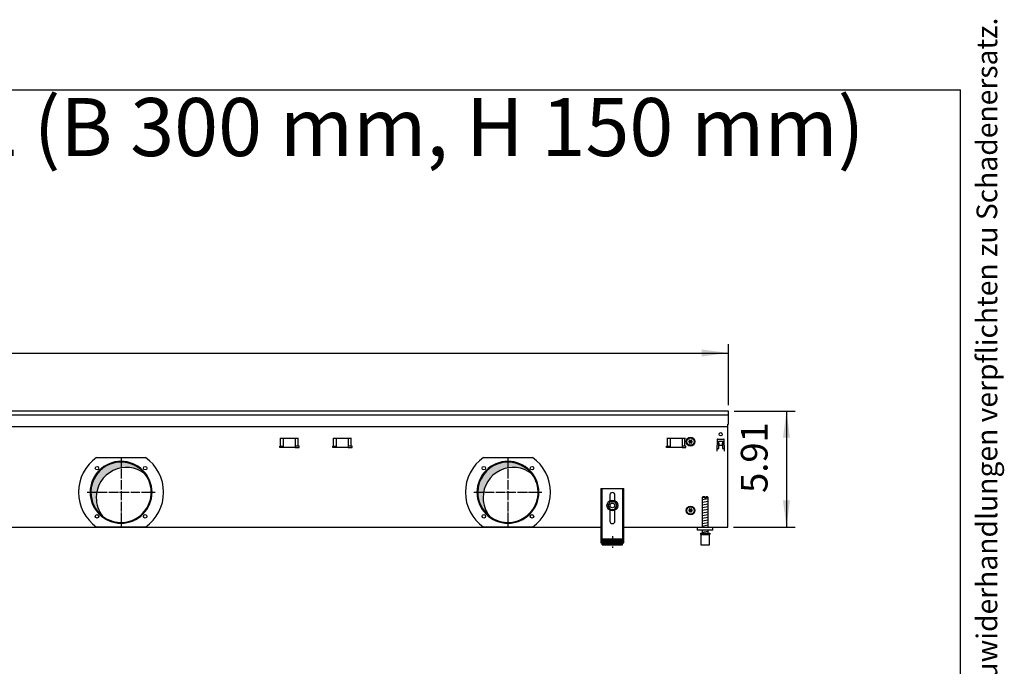
# Model space of a CAD drawing. Units: millimetres. Extents: x -119 to 6464, y -5562 to -1090.
# Drawn here: x 4725 to 5997, y -1925 to -1090 of the extents above; entities that cross this region are included whole.
import ezdxf

# ---------------------------------------------------------------- set-up
doc = ezdxf.new("R2010")
doc.units = ezdxf.units.MM
doc.linetypes.add('DOT_CENTER', pattern=[14, 12, -1, 0, -1])
doc.layers.add('1', color=7, linetype='Continuous')
doc.styles.add('CONVERTER_11', font='txt.shx', dxfattribs={"width": 0.9})
doc.styles.add('CONVERTER_12', font='txt.shx', dxfattribs={"width": 0.72})
doc.styles.add('CONVERTER_19', font='ARIAL.TTF', dxfattribs={"width": 1.3992})
doc.dimstyles.new('ME10_DIM_43', dxfattribs={"dimtxt": 34.50000000000002, "dimasz": 34.50000000000002, "dimexe": 11.25, "dimexo": 7.5, "dimgap": 13.5, "dimtad": 1, "dimlfac": 0.03937007874016, "dimdsep": 46, "dimtxsty": 'CONVERTER_11', "dimsah": 1, "dimcen": 0.09, "dimclrd": 6, "dimclre": 6, "dimclrt": 3, "dimadec": 0, "dimazin": 0, "dimtfac": 1, "dimtdec": 4, "dimtix": 1, "dimtmove": 0, "dimatfit": 3, "dimfxl": 1, "dimtolj": 1, "dimtzin": 0, "dimarcsym": 0})
doc.dimstyles.new('ME10_DIM_75', dxfattribs={"dimtxt": 34.50000000000001, "dimasz": 34.50000000000001, "dimexe": 11.25, "dimexo": 7.5, "dimgap": 13.5, "dimtad": 1, "dimlfac": 0.03937007874016, "dimdsep": 46, "dimtxsty": 'CONVERTER_11', "dimsah": 1, "dimcen": 0.09, "dimclrd": 6, "dimclre": 6, "dimclrt": 3, "dimadec": 0, "dimazin": 0, "dimtfac": 1, "dimtdec": 4, "dimtix": 1, "dimtmove": 0, "dimatfit": 3, "dimfxl": 1, "dimtolj": 1, "dimtzin": 0, "dimarcsym": 0})
pattern_1 = [(45, (-27465.74906650398, -3915.153661960241), (-0.1414213562373094, 0), [])]
pattern_2 = [(44.99999999999999, (-28386.86565352275, -3737.28560494532), (-0.0012856486930664, 0), [])]

# ---------------------------------------------------------------- blocks, each defined once
blk = doc.blocks.new('_tb_frame_A3QV', base_point=(1.03733333333333, -364.6854482758621))
at = {"layer": '1', "color": 7, "linetype": 'Continuous'}
for p in [(1.03733333333333, -78.6854482758622), (396.037333333333, -364.6854482758621)]:
    blk.add_line(p, (396.037333333333, -78.6854482758622), dxfattribs=at)
at = {"layer": '1', "color": 2, "insert": (398.5373333333332, -221.6854482758621), "char_height": 1.785, "attachment_point": 5, "rotation": 90, "line_spacing_factor": 1.32052821128451, "style": 'CONVERTER_12'}
blk.add_mtext('COPYRIGHT RESERVED: Die Zeichnung enthält von uns entwickeltes, geschütztes Know-How, das nicht ohne unsere schriftliche Zustimmung Dritten, insbesondere Mitbewerbern, zugänglich gemacht werden darf. Zuwiderhandlungen verpflichten zu Schadenersatz.', dxfattribs=at)
blk = doc.blocks.new('*D39')
at = {"layer": '1', "color": 6, "linetype": 'Continuous'}
for p, q in [((3440.559999999921, -1587.740543324451), (3440.559999999921, -1508.990543324451)), ((5640.559758680716, -1587.740543324451), (5640.559758680716, -1508.990543324451)), ((3440.559999999921, -1520.240543324451), (5640.559758680716, -1520.240543324451))]:
    blk.add_line(p, q, dxfattribs=at)
at = {"layer": '1', "color": 6}
for points in [[(3475.059999999921, -1515.698532157686), (3475.059999999921, -1524.782554491217), (3440.559999999921, -1520.240543324451)], [(5606.059758680716, -1524.782554491217), (5606.059758680716, -1515.698532157686), (5640.559758680716, -1520.240543324451)]]:
    blk.add_solid(points, dxfattribs=at)
at = {"layer": '1', "color": 3, "insert": (4499.938911598382, -1506.565416420898), "char_height": 34.50000000000002, "attachment_point": 7, "rotation": 0.00013888888888888892, "line_spacing_factor": 0.45454545454545, "style": 'CONVERTER_11'}
blk.add_mtext('86.61', dxfattribs=at)
blk = doc.blocks.new('*D71')
at = {"layer": '1', "color": 6, "linetype": 'Continuous'}
for p, q in [((5648.059758680716, -1595.240543324452), (5726.809758680715, -1595.240543324452)), ((5715.559758680715, -1595.240543324452), (5715.559758680715, -1745.240543324484)), ((5647.059879340336, -1745.240543324484), (5726.809758680715, -1745.240543324484))]:
    blk.add_line(p, q, dxfattribs=at)
at = {"layer": '1', "color": 6}
for points in [[(5720.101769847481, -1629.740543324452), (5711.01774751395, -1629.740543324452), (5715.559758680715, -1595.240543324452)], [(5711.01774751395, -1710.740543324484), (5720.101769847481, -1710.740543324484), (5715.559758680715, -1745.240543324484)]]:
    blk.add_solid(points, dxfattribs=at)
at = {"layer": '1', "color": 3, "insert": (5701.884631777162, -1701.083861296818), "char_height": 34.50000000000001, "attachment_point": 7, "rotation": 90, "line_spacing_factor": 0.45454545454545, "style": 'CONVERTER_11'}
blk.add_mtext('5.91', dxfattribs=at)

msp = doc.modelspace()

# ---------------------------------------------------------------- hatches: boundary and pattern name
at = {"layer": '1', "linetype": 'Continuous'}
h = msp.add_hatch(dxfattribs=at)
h.set_pattern_fill('CUSTOM135', color=6, scale=0.1, angle=45, pattern_type=2)
h.set_pattern_definition(pattern_1)
edge = h.paths.add_edge_path()
edge.add_arc((5590.584879984129, -1633.051793787077), 0.3000000000043525, 25.58827421321606, 214.4448824445555)
edge.add_arc((5589.370502239089, -1633.476457641693), 1.000029189835536, -74.7846914199153, 14.771953170199083, ccw=False)
edge.add_arc((5589.609879984127, -1634.740543324457), 0.300000000000787, 85.58827421360888, 274.4117257864178)
edge.add_arc((5589.370481514968, -1636.004593119991), 1.000000000001233, -14.772282067730202, 74.78300599800139, ccw=False)
edge.add_arc((5590.584852651517, -1636.429277072402), 0.3000314713319681, 145.5541474758087, 334.4112606248392)
edge.add_arc((5591.559879984127, -1637.268642915527), 1.000000000001902, 45.21699400192409, 134.7830059976321, ccw=False)
edge.add_arc((5592.534879984126, -1636.429292861838), 0.299999999995491, 205.5882742145079, 394.4117257852828)
edge.add_arc((5593.749279621766, -1636.004591096096), 1.000001646215323, 105.2176179366408, 194.7831010375698, ccw=False)
edge.add_arc((5593.509879984124, -1634.740543324457), 0.3000000000004343, 265.5864024430718, 454.4117257843129)
edge.add_arc((5593.749278453298, -1633.476493528922), 1.000000000002014, 165.216994002069, 254.78300599778652, ccw=False)
edge.add_arc((5592.534879984126, -1633.051793787083), 0.300000000001827, 325.5882742159353, 514.4117257848654)
edge.add_arc((5591.559879984127, -1632.212443733386), 0.99999999999728, 225.2169940025423, 314.78300599790157, ccw=False)
h = msp.add_hatch(dxfattribs=at)
h.set_pattern_fill('CUSTOM147', color=6, scale=0.00090909090909, angle=44.99999999999999, pattern_type=2)
h.set_pattern_definition(pattern_2)
edge = h.paths.add_edge_path()
edge.add_arc((4855.559879564188, -1700.240543324482), 38.99999999999753, 37.81924421853695, 180.0000000000354)
edge.add_arc((4855.559879564188, -1700.240543324482), 39.00000000001091, 180.0000000000354, 232.1807557814611)
edge.add_arc((4862.454170680746, -1707.134834441056), 39, 180.0000000000221, 217.8192442185489, ccw=False)
edge.add_arc((4862.454170680746, -1707.134834441056), 39.00000000000777, 52.18075578144641, 180.0000000000221, ccw=False)
h = msp.add_hatch(dxfattribs=at)
h.set_pattern_fill('CUSTOM148', color=6, scale=0.00090909090909, angle=44.99999999999999, pattern_type=2)
h.set_pattern_definition(pattern_2)
edge = h.paths.add_edge_path()
edge.add_arc((5355.559879564188, -1700.240543324482), 38.99999999999753, 37.81924421853695, 180.0000000000354)
edge.add_arc((5355.559879564188, -1700.240543324482), 39.00000000001091, 180.0000000000354, 232.1807557814611)
edge.add_arc((5362.454170680746, -1707.134834441056), 39, 180.0000000000221, 217.8192442185489, ccw=False)
edge.add_arc((5362.454170680746, -1707.134834441056), 39.00000000000777, 52.18075578144641, 180.0000000000221, ccw=False)
h = msp.add_hatch(dxfattribs=at)
h.set_pattern_fill('CUSTOM134', color=6, scale=0.1, angle=45, pattern_type=2)
h.set_pattern_definition(pattern_1)
edge = h.paths.add_edge_path()
edge.add_arc((5590.584879984129, -1722.051793787077), 0.3000000000061201, 25.58827421392105, 214.4448824442332)
edge.add_arc((5589.370502239089, -1722.476457641693), 1.000029189835536, -74.7846914199153, 14.771953170312486, ccw=False)
edge.add_arc((5589.609879984127, -1723.740543324455), 0.2999999999989734, 85.58827421358217, 274.4117257864178)
edge.add_arc((5589.370481514968, -1725.004593119988), 1.000000000001986, -14.772282067894025, 74.78300599798428, ccw=False)
edge.add_arc((5590.584852651517, -1725.429277072402), 0.3000314713319681, 145.5541474758087, 334.4112606253875)
edge.add_arc((5591.559879984127, -1726.268642915524), 1.000000000002063, 45.21699400193319, 134.7830059976229, ccw=False)
edge.add_arc((5592.534879984126, -1725.429292861836), 0.2999999999949018, 205.588274214273, 394.4117257849961)
edge.add_arc((5593.749279621766, -1725.004591096096), 1.000001646218175, 105.2176179365963, 194.7831010375698, ccw=False)
edge.add_arc((5593.509879984124, -1723.740543324455), 0.2999999999993008, 265.5864024430551, 454.4117257843396)
edge.add_arc((5593.749278453298, -1722.476493528922), 1.000000000002014, 165.216994002069, 254.78300599778652, ccw=False)
edge.add_arc((5592.534879984126, -1722.051793787081), 0.3000000000029834, 325.5882742156129, 514.4117257845129)
edge.add_arc((5591.559879984127, -1721.212443733382), 0.9999999999971186, 225.2169940025331, 314.7830059979108, ccw=False)
h = msp.add_hatch(dxfattribs=at)
h.set_pattern_fill('CUSTOM357', color=6, scale=0.01, angle=45, pattern_type=2)
h.set_pattern_definition([(45, (-27465.74906650398, -3915.153661960239), (-0.0141421356237309, 0), [])])
h.paths.add_polyline_path([(5503.559878923868, -1760.427317796131), (5503.559878923868, -1767.927319357792), (5477.559873510108, -1767.927319357792), (5477.559873510108, -1760.427317796131)])

# ---------------------------------------------------------------- linework, layer by layer
at = {"color": 1, "linetype": 'Continuous'}
for p, q in [((5475.559873093657, -1695.527304282548), (5505.5598793403, -1695.527304282548)), ((5475.559873093657, -1695.527304282548), (5475.559873093657, -1765.727318899693)), ((5487.359875550678, -1703.727304282542), (5487.359875550678, -1711.014791182046)), ((5493.759876883287, -1711.014790218827), (5493.759876883287, -1703.727304282542)), ((5505.5598793403, -1765.727318899693), (5505.5598793403, -1695.527304282548)), ((5487.637582912716, -1712.261229509097), (5484.786519204786, -1717.281666038725)), ((5484.786519204786, -1717.281666038725), (5487.708812923544, -1722.260977902422)), ((5487.637582912716, -1712.261229509097), (5493.410940339417, -1712.220104843158)), ((5493.410940339417, -1712.220104843158), (5496.333234058208, -1717.19941670685)), ((5496.333234058208, -1717.19941670685), (5493.482170350278, -1722.219853236478)), ((5607.559861033408, -1705.92730644806), (5606.559860825185, -1706.927306656282)), ((5606.559860825185, -1706.927306656282), (5606.559860825185, -1745.240542011623)), ((5609.959863972475, -1705.927306449636), (5607.559861033408, -1705.92730644806)), ((5609.959863972475, -1705.927306449636), (5609.959863972475, -1706.927306657855)), ((5613.559862282727, -1705.92730644806), (5611.159864222346, -1705.927306449636)), ((5611.159864222346, -1706.927306657855), (5611.159864222346, -1705.927306449636)), ((5614.559862490957, -1706.927306656282), (5613.559862282727, -1705.92730644806)), ((5614.559862490957, -1745.240543740152), (5614.559862490957, -1706.927306656282)), ((5487.359875550678, -1723.466295466922), (5487.359875550678, -1737.527313027853)), ((5487.708812923544, -1722.260977902422), (5493.482170350278, -1722.219853236478)), ((5493.759876883287, -1737.527313027853), (5493.759876883287, -1723.466296430139)), ((5600.559862015197, -1749.240543324495), (5600.559862015197, -1745.240543324502)), ((5620.559866179628, -1749.240543324495), (5600.559862015197, -1749.240543324495)), ((5604.559862848087, -1752.927316236042), (5616.559862907389, -1752.927316232659)), ((5604.559862848087, -1752.927316236042), (5604.559862848087, -1754.927316652491)), ((5604.559862848087, -1754.927316652491), (5605.059860512846, -1754.927316652347)), ((5605.059860512846, -1754.927316650912), (5605.059862952187, -1767.927319359371)), ((5606.559860825185, -1749.240544157394), (5606.559860825185, -1752.927316711312)), ((5614.559862490957, -1752.927315847044), (5614.559862490957, -1749.240543293117)), ((5616.059862803299, -1767.927319357792), (5616.059862803299, -1754.927316650912)), ((5616.059862803299, -1754.927316650912), (5616.559862907389, -1754.927316650912)), ((5616.559862907389, -1752.927316232659), (5616.559862907389, -1754.927316650912)), ((5475.559873093657, -1765.727318899693), (5477.559873510108, -1765.727318899693)), ((5477.559873510108, -1760.427317796131), (5503.559878923868, -1760.427317796131)), ((5477.559873510108, -1767.927319357792), (5477.559873510108, -1760.427317796131)), ((5477.559873510108, -1767.927319357792), (5503.559878923868, -1767.927319357792)), ((5503.559878923868, -1767.927319357792), (5503.559878923868, -1760.427317796131)), ((5503.559878923868, -1765.727318899693), (5505.5598793403, -1765.727318899693)), ((5605.059862952187, -1767.927319357792), (5616.059862803299, -1767.927319357792))]:
    msp.add_line(p, q, dxfattribs=at)
at = {"color": 6, "linetype": 'Continuous'}
for p, q in [((5477.059873405987, -1695.527304282548), (5477.059873405987, -1765.727318899693)), ((5504.059879027979, -1765.727318899693), (5504.059879027979, -1695.527304282548)), ((5609.959863972475, -1706.927306657855), (5606.559860825185, -1706.927306656282)), ((5609.959863972475, -1706.927306657855), (5609.959863972475, -1707.927306866082)), ((5611.159864222346, -1707.927306866082), (5609.959863972475, -1707.927306866082)), ((5614.559862490957, -1706.927306656282), (5611.159864222346, -1706.927306657855)), ((5611.159864222346, -1706.927306657855), (5611.159864222346, -1707.927306866082)), ((5605.059860512846, -1754.927316650912), (5616.059862803299, -1754.927316650912)), ((5475.559873093657, -1760.456953444782), (5477.059873405987, -1760.456953444782)), ((5504.059879027979, -1760.456953444789), (5505.5598793403, -1760.456953444789))]:
    msp.add_line(p, q, dxfattribs=at)
for centre, radius in [((5490.559877153976, -1717.240543324484), 7.000000000007276), ((5490.559876624359, -1717.24054178213), 3.000000624661325)]:
    msp.add_circle(centre, radius, dxfattribs=at)
for centre, radius, start, end in [((4855.559879564188, -1700.240543324482), 39.99999999997817, 0, 180), ((5355.559879564188, -1700.240543324482), 39.99999999997817, 0, 180), ((4855.559879564188, -1700.240543324482), 40, 180, 0), ((5355.559879564188, -1700.240543324482), 40, 180, 0)]:
    msp.add_arc(centre, radius, start, end, dxfattribs=at)
at = {"color": 2, "linetype": 'Continuous'}
for centre, radius, start, end in [((4855.559879564188, -1700.240543324482), 38.99999999999753, 37.81924421853695, 180.0000000000354), ((5355.559879564188, -1700.240543324482), 38.99999999999753, 37.81924421853695, 180.0000000000354), ((4862.454170680746, -1707.134834441056), 39.00000000000777, 52.1807557814464, 180.000000000022), ((4855.559879564188, -1700.240543324482), 39.00000000000141, 232.1807557814611, 37.81924421853695), ((5362.454170680746, -1707.134834441056), 39.00000000000777, 52.1807557814464, 180.000000000022), ((5355.559879564188, -1700.240543324482), 39.00000000000141, 232.1807557814611, 37.81924421853695), ((4855.559879564188, -1700.240543324482), 39.00000000001091, 180.0000000000354, 232.1807557814611), ((5355.559879564188, -1700.240543324482), 39.00000000001091, 180.0000000000354, 232.1807557814611), ((4862.454170680746, -1707.134834441056), 39, 180.000000000022, 217.8192442185489), ((5362.454170680746, -1707.134834441056), 39, 180.000000000022, 217.8192442185489)]:
    msp.add_arc(centre, radius, start, end, dxfattribs=at)
at = {"color": 1, "linetype": 'Continuous'}
for centre, radius, start, end in [((5490.559876216978, -1703.727304282542), 3.200000666293136, 90, 180), ((5490.559876216978, -1703.727304282542), 3.20000066630837, 0, 90), ((5490.559876216978, -1737.527313027853), 3.200000666300184, 180, 270), ((5490.559876216978, -1737.527313027853), 3.200000666292908, 270, 0)]:
    msp.add_arc(centre, radius, start, end, dxfattribs=at)
at = {"layer": '1', "color": 3, "linetype": 'Continuous'}
for p, q in [((5640.559758680715, -1595.240543324451), (3440.55999999992, -1595.240543324451)), ((5640.559758680715, -1612.238492111128), (5640.559758680715, -1595.240543324451)), ((5639.559879340336, -1745.240543324484), (5639.559879340336, -1612.238492111128)), ((5639.559879340336, -1612.238492111128), (5640.559758680715, -1612.238492111128)), ((3605.559885586979, -1745.240543324484), (5475.559873093657, -1745.240543324486)), ((5505.5598793403, -1745.240543324484), (5639.559879340336, -1745.240543324484))]:
    msp.add_line(p, q, dxfattribs=at)
at = {"layer": '1', "color": 1, "linetype": 'Continuous'}
for p, q in [((3440.559999999939, -1600.239940026535), (5640.559758680715, -1600.239940026535)), ((5620.559879340256, -1749.240543324477), (5620.559866179628, -1745.240543324502))]:
    msp.add_line(p, q, dxfattribs=at)
at = {"layer": '1', "color": 2, "linetype": 'Continuous'}
msp.add_line((3441.55987932995, -1615.23813013228), (5639.559879340336, -1615.23813013228), dxfattribs=at)
at = {"layer": '1', "color": 6, "linetype": 'Continuous'}
for p, q in [((5060.559879704236, -1640.500542905871), (5065.559879704178, -1640.500542905871)), ((5060.559879704236, -1642.500543221411), (5060.559879704236, -1640.500542905871)), ((5061.101301060476, -1630.490542850039), (5085.018458347997, -1630.490542850039)), ((5061.737697163538, -1640.500542905871), (5061.737697163538, -1630.490542905871)), ((5065.559879704178, -1642.500543221411), (5065.559879704178, -1630.490542850039)), ((5080.559879704167, -1630.490542850039), (5080.559879704167, -1642.500543221411)), ((5085.559879704236, -1640.500542905871), (5080.559879704167, -1640.500542905871)), ((5084.382062244927, -1640.500542905871), (5084.382062244927, -1630.490542905871)), ((5085.559879704236, -1642.500543221411), (5085.559879704236, -1640.500542905871)), ((5129.059879424206, -1642.500543221411), (5129.059879424206, -1640.500542905871)), ((5129.059879424206, -1640.500542905871), (5134.059879424138, -1640.500542905871)), ((5129.601300780439, -1630.490542850039), (5153.518458067966, -1630.490542850039)), ((5130.237696883509, -1640.500542905871), (5130.237696883509, -1630.490542905871)), ((5134.059879424138, -1642.500543221411), (5134.059879424138, -1630.490542850039)), ((5149.059879424138, -1630.490542850039), (5149.059879424138, -1642.500543221411)), ((5154.059879424206, -1640.500542905871), (5149.059879424138, -1640.500542905871)), ((5152.882061964897, -1640.500542905871), (5152.882061964897, -1630.490542905871)), ((5154.059879424206, -1642.500543221411), (5154.059879424206, -1640.500542905871)), ((5560.559879704236, -1640.500542905858), (5565.559879704167, -1640.500542905858)), ((5560.559879704236, -1642.500543221397), (5560.559879704236, -1640.500542905858)), ((5561.101301060468, -1630.490542850022), (5585.018458347997, -1630.490542850022)), ((5561.737697163538, -1640.500542905858), (5561.737697163538, -1630.490542905858)), ((5565.559879704167, -1642.500543221397), (5565.559879704167, -1630.490542850022)), ((5580.559879704167, -1630.490542850022), (5580.559879704167, -1642.500543221397)), ((5585.559879704236, -1640.500542905858), (5580.559879704167, -1640.500542905858)), ((5584.382062244927, -1640.500542905858), (5584.382062244927, -1630.490542905858)), ((5585.559879704236, -1642.500543221397), (5585.559879704236, -1640.500542905858)), ((5626.001767239165, -1631.962789829437), (5625.473857156968, -1647.080156654338)), ((5626.501461926509, -1631.480240279036), (5634.618296754076, -1631.480240279036)), ((5628.059882974466, -1634.240543280828), (5633.059875708338, -1634.240543280863)), ((5628.059882974416, -1643.490529838473), (5628.059882974466, -1634.240543280828)), ((5628.059882973367, -1636.90601996389), (5628.159882828036, -1636.90601996389)), ((5628.159882828036, -1636.90601996389), (5628.159882828036, -1639.230240279045)), ((5628.159882828036, -1639.230240279045), (5632.959875852549, -1639.230240279045)), ((5632.959875852549, -1636.90601996389), (5633.059875707219, -1636.90601996389)), ((5632.959875852549, -1639.230240279045), (5632.959875852549, -1636.90601996389)), ((5633.059875708338, -1634.240543280863), (5633.059875708287, -1643.490529838497)), ((5635.645901523635, -1647.080156654338), (5635.117991441427, -1631.962789829437)), ((5065.559879704178, -1642.500543221411), (5060.559879704236, -1642.500543221411)), ((5080.559879704167, -1642.500543221411), (5065.559879704178, -1642.500543221411)), ((5080.559879704167, -1642.500543221411), (5085.559879704236, -1642.500543221411)), ((5134.059879424138, -1642.500543221411), (5129.059879424206, -1642.500543221411)), ((5149.059879424138, -1642.500543221411), (5134.059879424138, -1642.500543221411)), ((5149.059879424138, -1642.500543221411), (5154.059879424206, -1642.500543221411)), ((5565.559879704167, -1642.500543221397), (5560.559879704236, -1642.500543221397)), ((5580.559879704167, -1642.500543221397), (5565.559879704167, -1642.500543221397)), ((5580.559879704167, -1642.500543221397), (5585.559879704236, -1642.500543221397)), ((5625.573857011636, -1647.080156654338), (5625.473857156968, -1647.080156654338)), ((5625.625742691936, -1643.490529838464), (5628.059882974416, -1643.490529838473)), ((5633.059875708287, -1643.490529838497), (5635.494016041975, -1643.4905298385)), ((5635.545901668967, -1647.080156654338), (5635.645901523635, -1647.080156654338)), ((4823.937102962499, -1655.240543324484), (4887.182656165866, -1655.240543324484)), ((5323.937102962499, -1655.240543324484), (5387.182656165866, -1655.240543324484)), ((5606.559860825185, -1709.686170224251), (5614.519862466495, -1708.359503013324)), ((5606.559860825185, -1713.098387940141), (5614.519862466495, -1711.771720729199)), ((5606.559860825185, -1716.510605656027), (5614.519862466495, -1715.183938445092)), ((5606.559860825185, -1719.922823371917), (5614.519862466495, -1718.596156160975)), ((5606.559860825185, -1723.335041087794), (5614.519862466495, -1722.008373876868)), ((5606.559860825185, -1726.747258803682), (5614.519862466495, -1725.420591592751)), ((5606.559860825185, -1730.159476519571), (5614.519862466495, -1728.832809308629)), ((5606.559860825185, -1733.571694235458), (5614.519862466495, -1732.245027024519)), ((5606.559860825185, -1736.983911951347), (5614.519862466495, -1735.657244740407)), ((5606.559860825185, -1740.396129667228), (5614.519862466495, -1739.069462456295)), ((5606.559860825185, -1743.808347383108), (5614.519862466495, -1742.481680172174)), ((4887.182687558338, -1745.240543324484), (4823.937096513905, -1745.240543324484)), ((5387.182687558338, -1745.240543324484), (5323.937096513905, -1745.240543324484)), ((5606.559860825185, -1751.747263175552), (5614.519862466495, -1750.420595964622))]:
    msp.add_line(p, q, dxfattribs=at)
at = {"layer": '1', "color": 6, "linetype": 'DOT_CENTER'}
for p, q in [((4855.559879564188, -1656.260951487755), (4855.559879564188, -1744.220135161209)), ((5355.559879564188, -1656.260951487755), (5355.559879564188, -1744.220135161209)), ((4811.580287727457, -1700.240543324482), (4899.539471400919, -1700.240543324482)), ((5311.580287727457, -1700.240543324482), (5399.539471400919, -1700.240543324482)), ((5490.559876216906, -1756.963307019307), (5490.559876216906, -1771.963310142628))]:
    msp.add_line(p, q, dxfattribs=at)
at = {"layer": '1', "color": 6, "linetype": 'Continuous'}
for centre, radius in [((5630.5598793403, -1625.240543324446), 2.09999694824819), ((5591.559879984135, -1634.740543324471), 5.75), ((5591.559879984116, -1634.740543324426), 4.749999999901775), ((4824.447181191975, -1669.127844952276), 2.240910499095662), ((4886.672577936398, -1669.127844952276), 2.240910630291182), ((5324.447181191975, -1669.127844952276), 2.240910499095662), ((5386.672577936398, -1669.127844952276), 2.240910630291182), ((5591.559879984135, -1723.740543324469), 5.75), ((4824.447181191975, -1731.353241696692), 2.24091947179204), ((4886.672577936398, -1731.353241696692), 2.25), ((5324.447181191975, -1731.353241696692), 2.24091947179204), ((5386.672577936398, -1731.353241696692), 2.25), ((5591.559879984116, -1723.740543324426), 4.749999999901775)]:
    msp.add_circle(centre, radius, dxfattribs=at)
at = {"layer": '1', "color": 250, "linetype": 'Continuous'}
for centre, radius, start, end in [((5589.609879984127, -1634.740543324457), 0.300000000000787, 85.58827421360888, 274.4117257864178), ((5589.370502239089, -1633.476457641693), 1.000029189835536, 285.2153085800847, 14.77195317019912), ((5589.370481514968, -1636.004593119991), 1.000000000001233, 345.2277179322697, 74.78300599800133), ((5590.584852651517, -1636.429277072402), 0.3000314713319681, 145.5541474758087, 334.4112606248392), ((5590.584879984129, -1633.051793787077), 0.3000000000043525, 25.58827421321606, 214.4448824445555), ((5591.559879984127, -1632.212443733386), 0.99999999999728, 225.2169940025423, 314.7830059979016), ((5591.559879984127, -1637.268642915527), 1.000000000001902, 45.21699400192408, 134.7830059976321), ((5592.534879984126, -1633.051793787083), 0.300000000001827, 325.5882742159353, 154.4117257848654), ((5592.534879984126, -1636.429292861838), 0.299999999995491, 205.5882742145079, 34.41172578528272), ((5593.749278453298, -1633.476493528922), 1.000000000002014, 165.216994002069, 254.7830059977865), ((5593.749279621766, -1636.004591096096), 1.000001646215323, 105.2176179366408, 194.7831010375698), ((5593.509879984124, -1634.740543324457), 0.3000000000004343, 265.5864024430718, 94.41172578431289), ((5589.609879984127, -1723.740543324455), 0.2999999999989734, 85.58827421358217, 274.4117257864178), ((5589.370502239089, -1722.476457641693), 1.000029189835536, 285.2153085800847, 14.77195317031249), ((5589.370481514968, -1725.004593119988), 1.000000000001986, 345.227717932106, 74.78300599798422), ((5590.584852651517, -1725.429277072402), 0.3000314713319681, 145.5541474758087, 334.4112606253875), ((5590.584879984129, -1722.051793787077), 0.3000000000061201, 25.58827421392105, 214.4448824442332), ((5591.559879984127, -1721.212443733382), 0.9999999999971186, 225.2169940025331, 314.7830059979107), ((5591.559879984127, -1726.268642915524), 1.000000000002063, 45.21699400193325, 134.7830059976229), ((5592.534879984126, -1722.051793787081), 0.3000000000029834, 325.5882742156129, 154.4117257845129), ((5592.534879984126, -1725.429292861836), 0.2999999999949018, 205.588274214273, 34.41172578499611), ((5593.749278453298, -1722.476493528922), 1.000000000002014, 165.216994002069, 254.7830059977865), ((5593.749279621766, -1725.004591096096), 1.000001646218175, 105.2176179365963, 194.7831010375698), ((5593.509879984124, -1723.740543324455), 0.2999999999993008, 265.5864024430551, 94.41172578433961)]:
    msp.add_arc(centre, radius, start, end, dxfattribs=at)
at = {"layer": '1', "color": 6, "linetype": 'Continuous'}
for centre, radius, start, end in [((5626.501461926509, -1631.980239552418), 0.4999992733819454, 90, 178.0000000013829), ((5634.618296754076, -1631.980239552418), 0.4999992733981083, 1.99999999859166, 90), ((4855.573944210478, -1700.240545591298), 55.00808966109518, 125.1087858821538, 234.8912059072399), ((4855.530644142195, -1700.240543324484), 55.01681438566406, 305.1217119542954, 54.87828804570454), ((5355.573944210478, -1700.240545591298), 55.00808966109518, 125.1087858821538, 234.8912059072399), ((5355.530644142195, -1700.240543324484), 55.01681438566406, 305.1217119542954, 54.87828804570454)]:
    msp.add_arc(centre, radius, start, end, dxfattribs=at)

# ---------------------------------------------------------------- block references
at = {"xscale": 15, "yscale": 15, "zscale": 15}
msp.add_blockref('_tb_frame_A3QV', (15.56000000000001, -5470.281724137932), dxfattribs=at)

# ---------------------------------------------------------------- texts
at = {"layer": '1', "color": 3, "insert": (113.2020155428149, -1382.99054332456), "char_height": 75.00000000000004, "attachment_point": 7, "line_spacing_factor": 0.75030012004802, "style": 'CONVERTER_19'}
msp.add_mtext('Technische Zeichnungen, Katherm QL (B 300 mm, H 150 mm)   /  Technical drawings, Katherm QL (B 300 mm, H 150 mm)               \\PAbmessungen [Inch]   /  Dimensions [Inch]', dxfattribs=at)

# ---------------------------------------------------------------- dimensions: what is measured, and where the dimension line sits
at = {"layer": '1'}
dim = msp.add_linear_dim(base=(3440.559999999921, -1520.240543324451), p1=(5640.559758680715, -1595.240543324451), p2=(3440.55999999992, -1595.240543324451), dimstyle='ME10_DIM_43', dxfattribs=at)
dim.commit()
dim.dimension.update_dxf_attribs({"geometry": '*D39', "text_midpoint": (4540.559879340318, -1493.606025557954), "text_rotation": 0.00013888888889})
dim = msp.add_linear_dim(base=(5715.559758680715, -1595.240543324452), p1=(5639.559879340336, -1745.240543324484), p2=(5640.559758680715, -1595.240543324451), angle=90, dimstyle='ME10_DIM_75', dxfattribs=at)
dim.commit()
dim.dimension.update_dxf_attribs({"geometry": '*D71', "text_midpoint": (5688.925240914218, -1670.240543324468), "text_rotation": 90})

doc.saveas('drawing.dxf')
